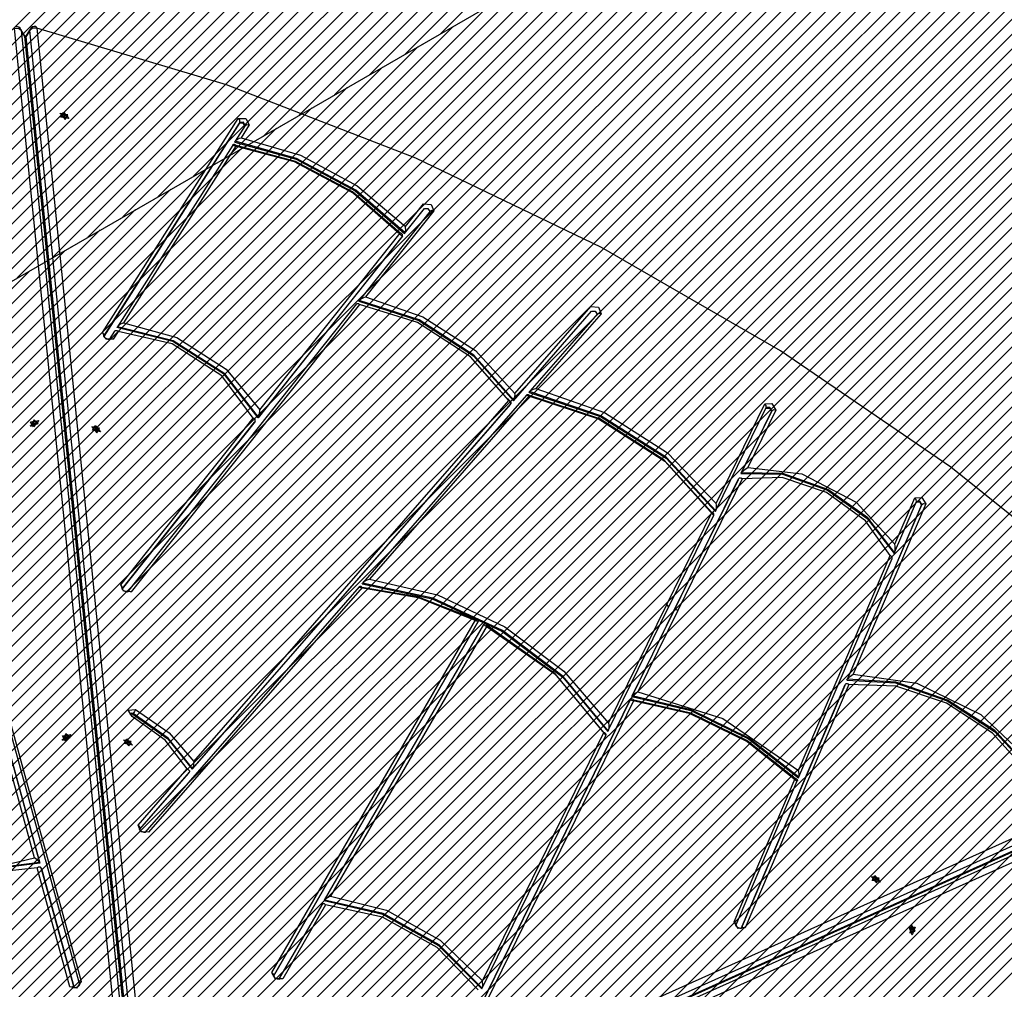
# Model space of a CAD drawing. Units: inches. Extents: x 85 to 215, y 7 to 203.
# Drawn here: x 129 to 138, y 62 to 71 of the extents above; entities that cross this region are included whole.
import ezdxf

# ---------------------------------------------------------------- set-up
doc = ezdxf.new("R2010")
doc.units = ezdxf.units.IN
doc.header["$MEASUREMENT"] = 0
doc.layers.add('Ebene 1', color=7, linetype='Continuous')

# ---------------------------------------------------------------- blocks, each defined once
blk = doc.blocks.new('block 2')
at = {"layer": 'Ebene 1', "color": 11, "lineweight": 25, "true_color": 0xee8260}
for points in [[(123.0325, 65.6549), (139.6087, 82.2306)], [(123.3671, 65.8478), (139.6852, 82.1659)], [(123.7017, 66.0411), (139.7612, 82.1001)], [(124.0364, 66.234), (139.8366, 82.0343)], [(124.3707, 66.4273), (139.9117, 81.9678)], [(124.7056, 66.6206), (139.9865, 81.9016)], [(125.0399, 66.8135), (140.0609, 81.8341)], [(125.3748, 67.0068), (140.1348, 81.7669)], [(125.7091, 67.2), (140.2083, 81.6991)], [(126.044, 67.3933), (140.2814, 81.6305)], [(126.3785, 67.5866), (140.3541, 81.5623)], [(126.7132, 67.7795), (140.4267, 81.493)], [(127.0477, 67.9728), (140.4987, 81.4235)], [(127.3824, 68.1657), (140.5701, 81.3539)], [(127.7169, 68.3593), (140.6412, 81.2836)], [(128.0516, 68.5526), (140.7122, 81.213)], [(128.3861, 68.7455), (140.7826, 81.142)], [(128.7208, 68.9388), (140.8526, 81.0703)], [(129.0553, 69.132), (140.9223, 80.9987)], [(129.39, 69.325), (140.9916, 80.9263)], [(129.7246, 69.5182), (141.0605, 80.854)], [(130.0592, 69.7112), (141.1289, 80.7813)], [(130.3938, 69.9048), (141.1969, 80.7076)], [(130.7286, 70.098), (141.2646, 80.6342)], [(131.063, 70.291), (141.3316, 80.5594)], [(131.3978, 70.4842), (141.3988, 80.485)], [(131.7322, 70.6772), (141.4649, 80.4103)], [(132.067, 70.8704), (141.5312, 80.3348)], [(132.4014, 71.0637), (141.5969, 80.259)], [(132.7363, 71.257), (141.6622, 80.1832)]]:
    blk.add_lwpolyline(points, dxfattribs=at)
at = {"layer": 'Ebene 1', "color": 144, "lineweight": 25, "true_color": 0x1f82c0}
for points in [[(109.559, 43.504), (144.5264, 78.471)], [(109.6169, 43.4206), (144.6675, 78.4707)], [(109.6755, 43.3376), (144.8086, 78.4703)], [(109.7347, 43.2552), (144.9496, 78.47)], [(109.7943, 43.1732), (145.0905, 78.4696)], [(109.8544, 43.0916), (145.2316, 78.4693)], [(109.9147, 43.011), (145.3727, 78.4689)], [(109.9757, 42.9304), (145.5138, 78.4686)], [(110.0374, 42.8508), (145.6545, 78.4679)], [(110.0992, 42.7712), (145.7958, 78.4676)], [(110.1616, 42.6923), (145.9368, 78.4672)], [(110.2248, 42.6138), (146.0779, 78.4669)], [(110.2878, 42.5356), (146.2186, 78.4665)], [(110.3521, 42.458), (146.3597, 78.4662)], [(110.4163, 42.3812), (146.501, 78.4658)], [(110.4811, 42.3047), (146.642, 78.4655)], [(110.5466, 42.2286), (146.7828, 78.4648)], [(110.6125, 42.1532), (146.9238, 78.4645)], [(110.6783, 42.0777), (147.0649, 78.4641)], [(110.7455, 42.0033), (147.2062, 78.4638)], [(110.8125, 41.9289), (147.3469, 78.4634)], [(110.8802, 41.8552), (147.488, 78.4631)], [(110.9483, 41.7818), (147.6291, 78.4627)], [(111.0172, 41.7091), (147.7701, 78.4624)], [(111.0862, 41.6371), (147.911, 78.4617)], [(111.1558, 41.5651), (148.0521, 78.4614)], [(111.2256, 41.4938), (148.1932, 78.461)], [(111.2962, 41.4228), (148.3343, 78.4607)], [(111.3674, 41.3522), (148.475, 78.4603)], [(111.4387, 41.2822), (148.6163, 78.46)], [(111.5105, 41.213), (148.7573, 78.4596)], [(111.583, 41.1437), (148.8984, 78.4589)], [(111.6561, 41.0752), (149.0391, 78.4583)], [(111.7294, 41.0073), (149.1802, 78.4583)], [(111.8032, 40.9394), (149.3215, 78.4576)], [(111.8774, 40.8723), (149.4625, 78.4572)], [(111.9523, 40.8058), (149.6033, 78.4569)], [(112.0274, 40.74), (149.7443, 78.4565)], [(112.1032, 40.6738), (149.8854, 78.4562)], [(112.1795, 40.6084), (150.0267, 78.4555)], [(112.256, 40.544), (150.1672, 78.4552)], [(112.3334, 40.4799), (150.3085, 78.4548)], [(112.4109, 40.4158), (150.4494, 78.4545)], [(112.4889, 40.3524), (150.5899, 78.4534)], [(112.5676, 40.29), (150.7291, 78.4514)], [(112.9023, 40.483), (150.8669, 78.4479)], [(113.2368, 40.6762), (151.0037, 78.4431)], [(113.5715, 40.8695), (151.1391, 78.4369)], [(113.9061, 41.0624), (151.2735, 78.43)], [(114.2407, 41.2561), (151.4064, 78.4217)], [(114.5753, 41.449), (151.5387, 78.4121)], [(114.91, 41.6422), (151.6696, 78.4021)], [(115.2443, 41.8355), (151.7995, 78.3904)], [(115.5792, 42.0284), (151.9284, 78.378)], [(115.9137, 42.2217), (152.0565, 78.3642)], [(116.2484, 42.415), (152.183, 78.3497)], [(116.5829, 42.6083), (152.309, 78.3342)], [(116.9178, 42.8015), (152.4345, 78.3177)], [(117.2521, 42.9944), (152.5581, 78.3005)], [(117.587, 43.1877), (152.6811, 78.2819)], [(117.9213, 43.381), (152.8034, 78.2629)], [(118.256, 43.5739), (152.9247, 78.2429)], [(118.5905, 43.7672), (153.0453, 78.2216)], [(118.9252, 43.9605), (153.1648, 78.2002)], [(119.2597, 44.1537), (153.2837, 78.1771)], [(119.5944, 44.347), (153.4015, 78.1541)], [(119.9289, 44.5399), (153.5186, 78.1296)], [(120.2638, 44.7332), (153.6351, 78.1048)], [(120.5982, 44.9261), (153.7505, 78.0786)], [(120.933, 45.1194), (153.8652, 78.0521)], [(109.5017, 43.5877), (143.2285, 77.3148)], [(109.4443, 43.6721), (142.8941, 77.1216)], [(109.3876, 43.7568), (142.5593, 76.9283)], [(109.3318, 43.8423), (142.2249, 76.735)], [(109.276, 43.9277), (141.89, 76.5421)], [(109.2211, 44.0142), (141.5557, 76.3488)], [(109.1665, 44.101), (141.2208, 76.1556)], [(109.1125, 44.1885), (140.8865, 75.9626)], [(109.0588, 44.2764), (140.5516, 75.7694)], [(109.0059, 44.3649), (140.2171, 75.5761)], [(108.9534, 44.4538), (139.8824, 75.3828)], [(108.9015, 44.543), (139.5481, 75.1896)], [(108.85, 44.6329), (139.2132, 74.9966)], [(108.7989, 44.7239), (138.8789, 74.8034)], [(108.7487, 44.8148), (138.544, 74.6104)], [(108.6986, 44.9061), (138.2097, 74.4172)], [(108.6494, 44.9981), (137.8748, 74.2239)], [(108.6006, 45.0908), (137.5404, 74.0306)], [(108.5522, 45.1841), (137.2056, 73.8374)], [(108.5047, 45.2779), (136.8711, 73.6441)], [(108.4575, 45.3723), (136.5364, 73.4512)], [(108.4108, 45.467), (136.2019, 73.2579)], [(108.365, 45.5621), (135.8672, 73.065)], [(108.3193, 45.6582), (135.5326, 72.8717)], [(108.2744, 45.7547), (135.1979, 72.6781)], [(108.2303, 45.8518), (134.8634, 72.4852)], [(108.1863, 45.9493), (134.5287, 72.2919)], [(108.1429, 46.0478), (134.1942, 72.099)], [(108.1002, 46.1464), (133.8595, 71.9057)], [(108.0583, 46.2459), (133.525, 71.7121)], [(108.0172, 46.3458), (133.1901, 71.5191)], [(107.9762, 46.4464), (132.8558, 71.3259)], [(107.9359, 46.5474), (132.5209, 71.1326)], [(107.8964, 46.6497), (132.1866, 70.9397)], [(107.8573, 46.7517), (131.8517, 70.7464)], [(107.8193, 46.8547), (131.5174, 70.5535)], [(107.7814, 46.9584), (131.1825, 70.3599)], [(107.744, 47.0628), (130.8482, 70.1666)], [(107.7076, 47.1682), (130.5133, 69.9737)], [(107.6722, 47.2736), (130.179, 69.7804)], [(107.6368, 47.3797), (129.8443, 69.5875)], [(107.6022, 47.4865), (129.5098, 69.3942)], [(107.5685, 47.5943), (129.1749, 69.2009)], [(107.5356, 47.7025), (128.8405, 69.0077)]]:
    blk.add_lwpolyline(points, dxfattribs=at)
at = {"layer": 'Ebene 1', "color": 179, "lineweight": 25, "true_color": 0x1a171b}
for points in [[(107.6437, 56.7697), (143.5549, 77.5033)], [(107.6665, 56.7831), (143.5549, 77.5033)], [(128.6952, 71.3062), (128.7332, 71.308), (128.7601, 71.2897)], [(129.7302, 61.0891), (128.6952, 71.3062)], [(128.7572, 71.2983), (128.7594, 71.2942), (128.7601, 71.2897)], [(128.7914, 71.2391), (128.7572, 71.2983)], [(128.7942, 71.2304), (128.7601, 71.2897)], [(128.7601, 71.2897), (129.7902, 61.1239)], [(128.8405, 71.2887), (128.8045, 71.2267)], [(128.843, 71.3011), (128.807, 71.2387)], [(128.9062, 71.3104), (128.8678, 71.309), (128.8405, 71.2887)], [(128.843, 71.3011), (128.8405, 71.2949), (128.8405, 71.2887)], [(129.868, 61.1463), (128.8405, 71.2887)], [(128.9062, 71.3104), (128.9032, 71.32), (128.8984, 71.3245)], [(140.4462, 64.6479), (139.0795, 65.9381), (137.5776, 67.1439), (135.9641, 68.2463), (134.2633, 69.2282), (132.5016, 70.0743), (130.7068, 70.7723), (128.9062, 71.3104)], [(128.9062, 71.3104), (129.94, 61.1046)], [(128.7942, 71.2304), (128.7935, 71.2349), (128.7914, 71.2391)], [(128.7942, 71.2304), (128.7968, 71.2249), (128.7982, 71.2194)], [(129.8171, 61.1391), (128.7942, 71.2304)], [(129.8191, 61.1405), (128.7982, 71.2194)], [(128.8045, 71.2267), (128.8009, 71.2177), (128.8006, 71.2087)], [(128.8006, 71.2087), (129.8205, 61.1411)], [(128.8045, 71.2267), (128.8049, 71.2332), (128.807, 71.2387)], [(128.8045, 71.2267), (129.8262, 61.1446)], [(128.8479, 70.7306), (128.8476, 70.7306)], [(128.849, 70.7302), (128.8479, 70.7306)], [(129.8195, 61.1408), (128.8479, 70.7306)], [(129.1287, 70.4994), (129.127, 70.4966)], [(129.1287, 70.4994), (129.1763, 70.4439), (129.2002, 70.4856), (129.1287, 70.4994), (129.1287, 70.4994)], [(129.2116, 70.4515), (129.1337, 70.4663), (129.1601, 70.5115), (129.2116, 70.4515), (129.2116, 70.4515)], [(129.1492, 70.4915), (129.1466, 70.4887), (129.1456, 70.4853)], [(129.1456, 70.4853), (129.1478, 70.4842)], [(129.1465, 70.4849), (129.1492, 70.4915)], [(129.1478, 70.4842), (129.1513, 70.4908)], [(129.1478, 70.4842), (129.1559, 70.476), (129.1566, 70.4677)], [(129.1513, 70.4908), (129.1492, 70.4915)], [(129.1701, 70.4908), (129.1627, 70.4873), (129.1513, 70.4908)], [(129.1566, 70.4677), (129.1559, 70.4667)], [(129.1559, 70.4667), (129.1608, 70.4629), (129.1664, 70.4605)], [(129.1561, 70.4667), (129.157, 70.4684)], [(129.1561, 70.4667), (129.1566, 70.4677)], [(129.1621, 70.4722), (129.1601, 70.4701), (129.157, 70.4687)], [(129.1621, 70.4722), (129.1664, 70.4822), (129.1708, 70.4922)], [(129.1621, 70.4722), (129.1701, 70.4908)], [(129.1682, 70.4691), (129.1654, 70.4708), (129.1621, 70.4722)], [(129.1675, 70.4622), (129.1661, 70.4605)], [(129.1661, 70.4605), (129.1671, 70.4615)], [(129.1664, 70.4605), (129.1671, 70.4615)], [(129.1675, 70.4629), (129.1671, 70.466), (129.1682, 70.4691)], [(129.1671, 70.4615), (129.1745, 70.4653), (129.1859, 70.4622)], [(129.1682, 70.4691), (129.1745, 70.4774), (129.1809, 70.486)], [(129.1682, 70.4691), (129.1802, 70.4849)], [(129.1708, 70.4922), (129.1701, 70.4908)], [(129.1809, 70.486), (129.1759, 70.4894), (129.1708, 70.4922)], [(129.1802, 70.4849), (129.1809, 70.486)], [(129.1894, 70.4684), (129.1809, 70.4767), (129.1802, 70.4849)], [(129.1859, 70.4622), (129.1894, 70.4684)], [(129.1859, 70.4622), (129.1876, 70.4608)], [(129.1869, 70.4615), (129.1913, 70.4674)], [(129.1876, 70.4608), (129.19, 70.4639), (129.1913, 70.4674)], [(129.1913, 70.4674), (129.1894, 70.4684)], [(129.2068, 70.4508), (129.2083, 70.4532)], [(129.529, 68.4206), (130.8189, 70.4522)], [(130.8327, 70.4157), (130.8337, 70.4353), (130.8189, 70.4522)], [(130.8189, 70.4522), (130.8899, 70.4519), (130.9219, 70.3905)], [(130.8327, 70.4157), (129.5428, 68.3841)], [(129.5442, 68.3855), (130.8289, 70.4091)], [(130.8845, 70.3857), (130.7896, 70.2362)], [(130.8289, 70.4091), (130.8327, 70.4157)], [(130.8289, 70.4091), (130.8623, 70.4102), (130.8812, 70.3809)], [(130.8845, 70.3854), (130.8678, 70.416), (130.8327, 70.4157)], [(130.9219, 70.3905), (130.8451, 70.2693)], [(130.8845, 70.3857), (130.9007, 70.3954), (130.9219, 70.3905)], [(127.112, 70.2631), (129.3115, 62.2332)], [(127.1295, 70.2906), (129.3291, 62.2608)], [(130.7893, 70.2355), (130.7944, 70.2424), (130.8018, 70.2483), (130.8098, 70.2534), (130.8172, 70.2579), (130.8316, 70.2648), (130.8451, 70.2693)], [(130.8451, 70.2693), (131.408, 70.1046), (131.948, 69.8128), (132.4043, 69.4263)], [(130.7657, 70.1986), (129.672, 68.4754)], [(130.798, 70.1952), (129.7299, 68.513)], [(130.798, 70.1952), (130.7944, 70.199), (130.7906, 70.2017), (130.7868, 70.2038), (130.7829, 70.2052), (130.7794, 70.2055), (130.7758, 70.2055), (130.7727, 70.2045), (130.7698, 70.2031), (130.7674, 70.2007), (130.7653, 70.198)], [(130.7653, 70.198), (131.3484, 70.0436), (131.9105, 69.7435), (132.3761, 69.3367)], [(130.7855, 70.2286), (130.7893, 70.2355)], [(130.7855, 70.2286), (131.3682, 70.0674), (131.9287, 69.7653), (132.3969, 69.3611)], [(132.4007, 69.368), (131.9325, 69.7725), (131.3723, 70.0739), (130.7893, 70.2355)], [(132.3552, 69.3642), (131.9031, 69.7549), (131.3606, 70.0443), (130.798, 70.1952)], [(132.3969, 69.3611), (132.5842, 69.5971)], [(132.4043, 69.4263), (132.575, 69.6412)], [(132.575, 69.6412), (132.6481, 69.6367), (132.6751, 69.5754)], [(132.5842, 69.5971), (132.6165, 69.5975), (132.6367, 69.5696)], [(132.64, 69.5737), (131.9685, 68.7283)], [(132.6751, 69.5754), (132.0257, 68.7582)], [(132.64, 69.5737), (132.6558, 69.5813), (132.6751, 69.5754)], [(132.4007, 69.368), (132.4036, 69.3746), (132.4057, 69.3828), (132.4067, 69.3911), (132.4071, 69.399), (132.4064, 69.4135), (132.4043, 69.4263)], [(132.3718, 69.3298), (131.0058, 67.6107)], [(132.3761, 69.3367), (131.0097, 67.6176)], [(131.0221, 67.6868), (132.3552, 69.3642)], [(132.3761, 69.3367), (132.3774, 69.3398), (132.3781, 69.3429), (132.3778, 69.3463), (132.3771, 69.3494), (132.3757, 69.3522), (132.3737, 69.3549), (132.3704, 69.3577), (132.3664, 69.3605), (132.3613, 69.3629), (132.3552, 69.3642)], [(132.3718, 69.3298), (132.3761, 69.3367)], [(132.3969, 69.3611), (132.4007, 69.368)], [(131.9668, 68.7259), (131.9725, 68.7328), (131.9802, 68.7386), (131.988, 68.7438), (131.9961, 68.7476), (132.0112, 68.7538), (132.0257, 68.7582)], [(132.0257, 68.7582), (132.5707, 68.5715), (133.0689, 68.2498), (133.4435, 67.8429)], [(131.9392, 68.6921), (129.768, 65.9595)], [(131.9692, 68.6873), (129.8036, 65.9612)], [(131.9398, 68.6921), (131.9425, 68.6949), (131.9453, 68.6966), (131.9485, 68.6973), (131.9516, 68.6976), (131.9553, 68.6969), (131.959, 68.6955), (131.9627, 68.6935), (131.9661, 68.6907), (131.9692, 68.6873)], [(131.9627, 68.719), (131.9668, 68.7259)], [(131.9627, 68.719), (132.5306, 68.535), (133.0498, 68.2008), (133.4301, 67.7733)], [(133.4341, 67.7802), (133.0537, 68.2074), (132.5344, 68.5422), (131.9668, 68.7259)], [(133.3857, 67.7767), (133.022, 68.1919), (132.5189, 68.515), (131.9692, 68.6873)], [(133.4435, 67.8429), (134.1622, 68.6666)], [(134.1622, 68.6666), (134.2359, 68.6611), (134.2609, 68.5998)], [(133.4301, 67.7733), (134.171, 68.6225)], [(134.2264, 68.5991), (133.585, 67.8636)], [(134.2609, 68.5998), (133.6428, 67.8908)], [(134.171, 68.6225), (134.203, 68.6222), (134.2232, 68.595)], [(134.2264, 68.5991), (134.2421, 68.6056), (134.2609, 68.5998)], [(129.6674, 68.4682), (129.6713, 68.4747)], [(129.7299, 68.513), (129.7158, 68.5071), (129.701, 68.4992), (129.6932, 68.4947), (129.6855, 68.4888), (129.6774, 68.4823), (129.6713, 68.4747)], [(131.0097, 67.6176), (130.6906, 68.0289), (130.2019, 68.3417), (129.6713, 68.4747)], [(129.7299, 68.513), (130.2368, 68.3724), (130.7021, 68.0747), (131.0221, 67.6868)], [(129.5439, 68.3862), (129.5432, 68.4048), (129.529, 68.4206)], [(129.6321, 68.3586), (129.5609, 68.3586), (129.529, 68.4206)], [(129.5969, 68.3562), (129.5959, 68.3559), (129.594, 68.3555), (129.5916, 68.3552), (129.588, 68.3555), (129.5842, 68.3559), (129.5799, 68.3569), (129.575, 68.3586), (129.57, 68.3607), (129.5649, 68.3638), (129.5597, 68.3672), (129.5552, 68.3707), (129.5509, 68.3745), (129.5485, 68.3779), (129.5464, 68.3807), (129.5449, 68.3831), (129.5439, 68.3848), (129.5435, 68.3862), (129.5435, 68.3869)], [(129.6451, 68.4334), (129.5947, 68.3541)], [(129.6782, 68.4317), (129.6321, 68.3586)], [(129.6448, 68.4327), (129.647, 68.4361), (129.6495, 68.4382), (129.6526, 68.4399), (129.6558, 68.441), (129.6596, 68.4413), (129.6632, 68.4406), (129.6674, 68.4392), (129.6713, 68.4372), (129.6748, 68.4348), (129.6782, 68.4317)], [(131.0058, 67.6107), (130.6866, 68.0224), (130.1979, 68.3352), (129.6674, 68.4682)], [(130.96, 67.6083), (130.663, 68.0089), (130.1902, 68.3125), (129.6782, 68.4317)], [(129.5947, 68.3541), (129.6105, 68.3638), (129.6321, 68.3586)], [(133.5543, 67.8281), (132.0002, 66.0466)], [(133.5829, 67.8226), (132.0627, 66.0797)], [(133.4341, 67.7802), (133.4375, 67.7881), (133.4399, 67.7971), (133.4418, 67.806), (133.4428, 67.8143), (133.4439, 67.8295), (133.4435, 67.8429)], [(133.5522, 67.8253), (134.2369, 67.6017), (134.8638, 67.1997), (135.3282, 66.6864)], [(133.5543, 67.8281), (133.5567, 67.8305), (133.5596, 67.8322), (133.5624, 67.8332), (133.566, 67.8332), (133.5691, 67.8326), (133.5727, 67.8312), (133.5765, 67.8288), (133.5796, 67.826), (133.5829, 67.8226)], [(133.5788, 67.8532), (133.5825, 67.8605)], [(133.5788, 67.8532), (134.2555, 67.6241), (134.8765, 67.2276), (135.3454, 66.7229)], [(133.5825, 67.8605), (133.5884, 67.867), (133.5963, 67.8725), (133.6044, 67.8773), (133.6125, 67.8811), (133.628, 67.887), (133.6428, 67.8908)], [(135.3494, 66.7301), (134.8803, 67.2345), (134.2595, 67.6314), (133.5825, 67.8605)], [(135.3101, 66.7143), (134.8567, 67.2117), (134.2478, 67.6024), (133.5829, 67.8226)], [(133.6428, 67.8908), (134.2934, 67.6617), (134.8903, 67.2806), (135.3521, 66.7997)], [(130.3803, 64.2769), (133.4008, 67.7395)], [(133.4048, 67.7464), (130.3843, 64.2838)], [(130.3955, 64.3485), (133.3857, 67.7767)], [(133.3772, 67.7905), (133.3913, 67.7685), (133.4048, 67.7464)], [(133.4048, 67.7464), (133.4062, 67.7499), (133.4068, 67.7533), (133.4068, 67.7564), (133.4062, 67.7602), (133.4044, 67.7633), (133.4024, 67.7664), (133.3991, 67.7695), (133.3951, 67.7723), (133.3907, 67.775), (133.3857, 67.7767)], [(133.4008, 67.7395), (133.4048, 67.7464)], [(133.4301, 67.7733), (133.4341, 67.7802)], [(135.3521, 66.7997), (135.8134, 67.743)], [(135.8134, 67.743), (135.8818, 67.7468), (135.9187, 67.6854)], [(135.8282, 67.7089), (135.8282, 67.7275), (135.8134, 67.743)], [(131.0097, 67.6176), (131.0135, 67.6269), (131.0168, 67.6369), (131.0185, 67.6465), (131.0199, 67.6555), (131.0216, 67.672), (131.0221, 67.6868)], [(135.3501, 66.7315), (135.8282, 67.7089)], [(135.8763, 67.6724), (135.5878, 67.0819)], [(135.5916, 67.0888), (135.8804, 67.6789)], [(135.9187, 67.6854), (135.6524, 67.1408)], [(135.8258, 67.7037), (135.8608, 67.7013), (135.8763, 67.6724)], [(135.8804, 67.6789), (135.8625, 67.7092), (135.8281, 67.7082)], [(135.8763, 67.6724), (135.8804, 67.6789)], [(135.8804, 67.6789), (135.8964, 67.6896), (135.9187, 67.6854)], [(128.8436, 67.539), (128.845, 67.5363)], [(128.9268, 67.5869), (128.8759, 67.5252), (128.8479, 67.5738), (128.9268, 67.5869), (128.9268, 67.5869)], [(128.8483, 67.5335), (128.9217, 67.5587), (128.8807, 67.5931), (128.8483, 67.5335), (128.8483, 67.5335)], [(128.8635, 67.5511), (128.8617, 67.5494)], [(128.8635, 67.5473), (128.8617, 67.5494)], [(128.8617, 67.5494), (128.8641, 67.5463), (128.8679, 67.5442)], [(128.8678, 67.568), (128.8698, 67.5597), (128.8635, 67.5511)], [(128.8672, 67.5445), (128.8635, 67.5511)], [(128.8753, 67.5759), (128.8705, 67.5728), (128.8662, 67.5687)], [(128.8662, 67.5687), (128.8678, 67.568)], [(128.8679, 67.5442), (128.8698, 67.5456)], [(128.8803, 67.5518), (128.8686, 67.5666)], [(128.8698, 67.5456), (128.8807, 67.5504), (128.8902, 67.5487)], [(128.8841, 67.5569), (128.8796, 67.5666), (128.8753, 67.5759)], [(128.8767, 67.5752), (128.8753, 67.5759)], [(128.8972, 67.578), (128.886, 67.5731), (128.8767, 67.5752)], [(128.8841, 67.5569), (128.8767, 67.5752)], [(128.8841, 67.5569), (128.8814, 67.5552), (128.879, 67.5532)], [(128.8803, 67.5518), (128.8807, 67.5511), (128.8807, 67.5504)], [(128.8988, 67.5556), (128.8907, 67.5545), (128.8841, 67.5569)], [(128.8902, 67.5487), (128.8914, 67.5476)], [(128.8914, 67.5476), (128.8962, 67.5511), (128.9005, 67.5552)], [(128.8991, 67.5793), (128.8972, 67.578)], [(128.9015, 67.5711), (128.8972, 67.578)], [(128.8995, 67.5563), (128.8972, 67.5638), (128.9032, 67.5728)], [(128.8972, 67.5587), (128.8995, 67.5538)], [(128.9026, 67.5721), (128.8991, 67.5793)], [(128.9051, 67.5742), (128.9026, 67.5773), (128.8991, 67.5793)], [(128.9001, 67.5545), (128.8995, 67.5563)], [(128.9005, 67.5552), (128.8995, 67.5563)], [(128.9032, 67.5728), (128.9051, 67.5742)], [(128.9248, 67.5824), (128.9234, 67.5848)], [(129.5129, 67.4777), (129.4348, 67.4929), (129.4613, 67.5383), (129.5129, 67.4777), (129.5129, 67.4777)], [(129.7034, 66.027), (130.96, 67.6083)], [(130.9775, 67.5769), (129.7165, 65.9898)], [(129.7185, 65.9901), (130.9737, 67.57)], [(130.9775, 67.5769), (130.9789, 67.5804), (130.9798, 67.5842), (130.9798, 67.5876), (130.9789, 67.5914), (130.9774, 67.5952), (130.9751, 67.5983), (130.9715, 67.6014), (130.9681, 67.6045), (130.9643, 67.6066), (130.96, 67.6083)], [(130.9737, 67.57), (130.9775, 67.5769)], [(131.0058, 67.6107), (131.0097, 67.6176)], [(129.43, 67.5263), (129.4281, 67.5235)], [(129.43, 67.5263), (129.4775, 67.4705), (129.5017, 67.5125), (129.43, 67.5263), (129.43, 67.5263)], [(129.4505, 67.5184), (129.4479, 67.5156), (129.4469, 67.5122)], [(129.4469, 67.5122), (129.4489, 67.5111)], [(129.4476, 67.5118), (129.4505, 67.5184)], [(129.4489, 67.5111), (129.4526, 67.517)], [(129.4489, 67.5111), (129.4572, 67.5029), (129.4579, 67.4946)], [(129.4526, 67.517), (129.4505, 67.5184)], [(129.4713, 67.5177), (129.4639, 67.5139), (129.4526, 67.517)], [(129.4579, 67.4946), (129.4572, 67.4936)], [(129.4572, 67.4936), (129.462, 67.4898), (129.4677, 67.4874)], [(129.4576, 67.4932), (129.4582, 67.4953)], [(129.4576, 67.4932), (129.4579, 67.4946)], [(129.4634, 67.4991), (129.4613, 67.497), (129.4582, 67.4956)], [(129.4634, 67.4991), (129.4677, 67.5091), (129.472, 67.5187)], [(129.4634, 67.4991), (129.4713, 67.5177)], [(129.4694, 67.496), (129.4667, 67.4977), (129.4634, 67.4991)], [(129.4688, 67.4891), (129.4674, 67.4874)], [(129.4674, 67.4874), (129.4684, 67.4884)], [(129.4677, 67.4874), (129.4684, 67.4884)], [(129.4688, 67.4891), (129.4684, 67.4929), (129.4694, 67.4956)], [(129.4684, 67.4884), (129.4758, 67.4922), (129.487, 67.4887)], [(129.4694, 67.496), (129.4758, 67.5042), (129.4822, 67.5128)], [(129.4694, 67.4956), (129.4815, 67.5118)], [(129.472, 67.5187), (129.4713, 67.5177)], [(129.4822, 67.5128), (129.4774, 67.5163), (129.472, 67.5187)], [(129.4815, 67.5118), (129.4822, 67.5128)], [(129.4906, 67.4953), (129.4822, 67.5032), (129.4815, 67.5118)], [(129.487, 67.4887), (129.4906, 67.4953)], [(129.487, 67.4887), (129.4889, 67.4877)], [(129.4882, 67.488), (129.4924, 67.4942)], [(129.4889, 67.4877), (129.4913, 67.4905), (129.4924, 67.4942)], [(129.4924, 67.4942), (129.4906, 67.4953)], [(129.508, 67.477), (129.5098, 67.4801)], [(135.5878, 67.0819), (135.5916, 67.0888)], [(135.5878, 67.0819), (135.9807, 67.0753), (136.4082, 66.9234), (136.7861, 66.6561), (137.04, 66.3253)], [(135.5916, 67.0888), (135.5948, 67.0932), (135.599, 67.0984), (135.6033, 67.1025), (135.6071, 67.1063), (135.6152, 67.1139), (135.6229, 67.1201), (135.6377, 67.1315), (135.6524, 67.1408)], [(137.044, 66.3319), (136.7899, 66.6626), (136.4122, 66.9299), (135.985, 67.0819), (135.5916, 67.0888)], [(135.6524, 67.1408), (136.1658, 67.0791), (136.6811, 66.81), (137.0487, 66.4118)], [(135.5595, 67.0243), (134.9459, 65.7707)], [(134.9502, 65.7779), (135.5635, 67.0312)], [(135.5993, 67.0326), (134.9883, 65.7838)], [(135.5595, 67.0243), (135.5635, 67.0312)], [(135.5993, 67.0326), (135.5962, 67.035), (135.5929, 67.0371), (135.5885, 67.0391), (135.5838, 67.0402), (135.5797, 67.0405), (135.5757, 67.0398), (135.5719, 67.0385), (135.5686, 67.0371), (135.5659, 67.0343), (135.5635, 67.0312)], [(137.0032, 66.305), (136.7701, 66.6343), (136.4001, 66.9017), (135.9774, 67.0457), (135.5993, 67.0326)], [(135.3494, 66.7301), (135.3528, 66.7387), (135.3545, 66.7491), (135.3552, 66.7584), (135.3552, 66.7677), (135.3542, 66.7846), (135.3521, 66.7997)], [(136.597, 65.1299), (137.3036, 66.789)], [(137.3422, 66.7959), (136.6528, 65.1774)], [(137.0454, 66.3346), (137.2514, 66.8187)], [(137.0487, 66.4118), (137.2359, 66.851)], [(137.2359, 66.851), (137.3032, 66.8569), (137.3422, 66.7959)], [(137.2514, 66.8187), (137.2507, 66.8366), (137.2359, 66.851)], [(137.2493, 66.8135), (137.284, 66.8107), (137.2998, 66.7821)], [(137.3036, 66.789), (137.2853, 66.819), (137.2511, 66.818)], [(137.2514, 66.8187), (137.2511, 66.818), (137.2511, 66.818)], [(137.2998, 66.7821), (137.3036, 66.789)], [(137.3036, 66.789), (137.32, 66.7994), (137.3422, 66.7959)], [(134.8829, 65.8413), (135.3101, 66.7143)], [(135.3282, 66.6864), (135.3296, 66.6898), (135.3302, 66.6933), (135.3302, 66.6964), (135.3296, 66.6995), (135.3277, 66.7032), (135.3256, 66.706), (135.3223, 66.7088), (135.3185, 66.7108), (135.3147, 66.7129), (135.3101, 66.7143)], [(135.3454, 66.7229), (135.3494, 66.7301)], [(137.2998, 66.7821), (136.593, 65.1226)], [(134.9093, 65.8306), (135.3289, 66.6877)], [(137.04, 66.3253), (137.044, 66.3319)], [(137.044, 66.3319), (137.0461, 66.3374), (137.048, 66.3429), (137.0488, 66.3491), (137.0495, 66.3546), (137.0507, 66.3653), (137.0511, 66.3753), (137.0507, 66.3946), (137.0487, 66.4118)], [(136.1338, 64.2638), (137.0032, 66.305)], [(136.1381, 64.2045), (137.0211, 66.2774)], [(137.0211, 66.2778), (137.0221, 66.2826), (137.0221, 66.286), (137.0214, 66.2898), (137.0197, 66.2933), (137.0171, 66.2964), (137.014, 66.2991), (137.0101, 66.3019), (137.007, 66.3033), (137.0034, 66.305)], [(128.8853, 63.4356), (128.1486, 66.1231)], [(128.1861, 66.1203), (128.9341, 63.3908)], [(128.1899, 66.1141), (128.9375, 63.3846)], [(131.9937, 66.0363), (131.9978, 66.0432)], [(132.0627, 66.0797), (132.0472, 66.0745), (132.0307, 66.0673), (132.0223, 66.0628), (132.0133, 66.0573), (132.0092, 66.0545), (132.0045, 66.0511), (132.0007, 66.047), (131.9978, 66.0432)], [(134.3275, 64.642), (133.9022, 65.1567), (133.3243, 65.5936), (132.6632, 65.9016), (131.9978, 66.0432)], [(132.0627, 66.0797), (132.7087, 65.9305), (133.3469, 65.6294), (133.9081, 65.2088), (134.3319, 64.7144)], [(129.7165, 65.9898), (129.7175, 66.0091), (129.7034, 66.027)], [(129.8036, 65.9612), (129.7306, 65.9657), (129.7034, 66.027)], [(129.7697, 65.9605), (129.7693, 65.9605), (129.768, 65.9601), (129.7662, 65.9598), (129.763, 65.9598), (129.7595, 65.9601), (129.7552, 65.9608), (129.7509, 65.9622), (129.7457, 65.9643), (129.7407, 65.9667), (129.7354, 65.9698), (129.7306, 65.9729), (129.7263, 65.9767), (129.7228, 65.9805), (129.7202, 65.9836), (129.7185, 65.9863), (129.7171, 65.9887), (129.7168, 65.9905), (129.7165, 65.9911)], [(129.768, 65.9595), (129.7838, 65.967), (129.8036, 65.9612)], [(131.9651, 66.0063), (129.9332, 63.6767)], [(131.995, 66.0018), (129.9676, 63.6778)], [(131.9628, 66.0032), (132.5246, 65.9054), (133.0958, 65.679)], [(131.995, 66.0018), (131.9919, 66.0046), (131.9887, 66.0077), (131.9847, 66.0098), (131.9809, 66.0111), (131.9775, 66.0115), (131.9739, 66.0115), (131.9708, 66.0104), (131.9678, 66.0091), (131.9651, 66.0063)], [(131.9937, 66.0363), (132.6593, 65.8947), (133.3204, 65.587), (133.8983, 65.1495), (134.3238, 64.6352)], [(133.0716, 65.6973), (132.5283, 65.9085), (131.995, 66.0018)], [(134.3282, 64.6434), (134.8981, 65.8075)], [(134.3319, 64.7144), (134.8829, 65.8413)], [(134.9459, 65.7707), (134.553, 64.9676)], [(134.5568, 64.9742), (134.9502, 65.7779)], [(134.9883, 65.7838), (134.6099, 65.0107)], [(134.8974, 65.8065), (134.8998, 65.8151), (134.8981, 65.8251), (134.892, 65.8344), (134.8829, 65.8413)], [(134.8977, 65.8068), (134.9093, 65.8306)], [(134.9502, 65.7779), (134.948, 65.7745), (134.9459, 65.7707)], [(134.9883, 65.7838), (134.9775, 65.7879), (134.9661, 65.7879), (134.9566, 65.7844), (134.9502, 65.7779)], [(131.1377, 62.3476), (133.0716, 65.6973)], [(133.0958, 65.679), (131.1519, 62.3121)], [(131.1531, 62.3139), (133.0918, 65.6721)], [(133.0716, 65.6973), (133.083, 65.6969), (133.0918, 65.6942), (133.0971, 65.6883), (133.0958, 65.679)], [(133.0918, 65.6721), (133.0958, 65.679)], [(131.6373, 63.0328), (133.149, 65.6511)], [(133.1783, 65.6422), (131.6941, 63.0714)], [(133.1783, 65.6422), (133.1719, 65.6508), (133.1641, 65.6566), (133.156, 65.6573), (133.149, 65.6511)], [(133.149, 65.6511), (133.8237, 65.1778), (134.3053, 64.5959)], [(134.2874, 64.6241), (133.8242, 65.1833), (133.1783, 65.6422)], [(136.593, 65.1226), (136.597, 65.1299)], [(136.593, 65.1226), (137.0531, 65.0961), (137.5439, 64.9256), (137.9926, 64.6362), (138.333, 64.271)], [(136.597, 65.1299), (136.5998, 65.134), (136.6034, 65.1381), (136.6073, 65.1423), (136.6111, 65.1461), (136.6185, 65.1526), (136.6259, 65.1588), (136.6397, 65.1688), (136.6528, 65.1774)], [(138.3373, 64.2779), (137.9964, 64.6434), (137.5478, 64.9325), (137.0569, 65.103), (136.597, 65.1299)], [(136.6528, 65.1774), (137.2564, 65.0944), (137.8646, 64.7957), (138.3383, 64.3492)], [(136.5715, 65.0727), (135.5891, 62.7655)], [(135.5898, 62.7652), (136.5755, 65.0796)], [(136.6115, 65.0803), (135.6282, 62.7717)], [(136.5715, 65.0727), (136.5755, 65.0796)], [(136.6115, 65.0803), (136.608, 65.0827), (136.6044, 65.0851), (136.5998, 65.0868), (136.5956, 65.0882), (136.5913, 65.0885), (136.5875, 65.0882), (136.5839, 65.0872), (136.5805, 65.0851), (136.5781, 65.0827), (136.5755, 65.0796)], [(138.2999, 64.2596), (137.9744, 64.6197), (137.5361, 64.9035), (137.0559, 65.0658), (136.6115, 65.0803)], [(134.5336, 64.928), (133.0487, 61.8929)], [(133.0527, 61.8998), (134.5379, 64.9349)], [(134.5716, 64.9325), (133.1088, 61.9421)], [(134.5336, 64.928), (134.5379, 64.9349)], [(134.5716, 64.9325), (134.5678, 64.9363), (134.5641, 64.939), (134.5597, 64.9411), (134.556, 64.9421), (134.552, 64.9428), (134.5484, 64.9425), (134.5453, 64.9414), (134.5423, 64.94), (134.5396, 64.9376), (134.5379, 64.9349)], [(134.5379, 64.9349), (135.0967, 64.8071), (135.6472, 64.5394), (136.1207, 64.1642)], [(134.553, 64.9676), (134.5568, 64.9742)], [(134.553, 64.9676), (135.1108, 64.8336), (135.6582, 64.5656), (136.1331, 64.1952)], [(134.5568, 64.9742), (134.5622, 64.981), (134.5692, 64.9872), (134.5763, 64.9928), (134.5833, 64.9976), (134.5971, 65.0048), (134.6099, 65.0107)], [(136.1369, 64.2018), (135.6625, 64.5728), (135.1148, 64.8405), (134.5568, 64.9742)], [(136.1018, 64.1887), (135.6427, 64.5487), (135.1115, 64.8071), (134.5716, 64.9325)], [(134.6099, 65.0107), (135.4148, 64.7585), (136.1338, 64.2638)], [(129.8121, 64.7761), (129.7743, 64.837), (129.842, 64.8422)], [(129.842, 64.8422), (129.8332, 64.8243), (129.8226, 64.805)], [(129.842, 64.8422), (130.1617, 64.6207), (130.3955, 64.3485)], [(129.8226, 64.805), (129.8024, 64.8102), (129.7891, 64.8033)], [(129.8141, 64.7816), (129.809, 64.7847), (129.8043, 64.7878), (129.8002, 64.7916), (129.7966, 64.7954), (129.7941, 64.7985), (129.7922, 64.8012), (129.7909, 64.804), (129.7902, 64.8057), (129.7902, 64.8064)], [(129.7919, 64.8019), (129.8043, 64.8026), (129.8188, 64.7981)], [(129.8121, 64.7761), (129.8138, 64.7802), (129.8141, 64.7816)], [(130.3349, 64.2789), (130.1238, 64.5525), (129.8121, 64.7761)], [(129.8188, 64.7981), (129.8226, 64.805)], [(129.8188, 64.7981), (130.1497, 64.5642), (130.3803, 64.2769)], [(130.3843, 64.2838), (130.1535, 64.5711), (129.8226, 64.805)], [(131.0905, 60.4404), (140.4462, 64.6479)], [(134.3238, 64.6352), (134.3275, 64.642)], [(134.3319, 64.7144), (134.3336, 64.6989), (134.3343, 64.6813), (134.3339, 64.6724), (134.3332, 64.662), (134.3322, 64.6572), (134.3312, 64.6517), (134.3296, 64.6465), (134.3275, 64.642)], [(129.1456, 64.558), (129.1472, 64.5556)], [(129.229, 64.6062), (129.1782, 64.5442), (129.1499, 64.5928), (129.229, 64.6062), (129.229, 64.6062)], [(129.1503, 64.5525), (129.2236, 64.578), (129.1826, 64.6128), (129.1503, 64.5525), (129.1503, 64.5525)], [(129.1654, 64.5704), (129.1635, 64.5687)], [(129.1654, 64.5663), (129.1635, 64.5687)], [(129.1635, 64.5687), (129.1664, 64.5656), (129.1701, 64.5635)], [(129.1695, 64.5869), (129.1718, 64.579), (129.1654, 64.5704)], [(129.1694, 64.5638), (129.1654, 64.5704)], [(129.1773, 64.5952), (129.1725, 64.5918), (129.1682, 64.588)], [(129.1682, 64.588), (129.1695, 64.5869)], [(129.1701, 64.5635), (129.1718, 64.5649)], [(129.1823, 64.5711), (129.1708, 64.5859)], [(129.1718, 64.5649), (129.1826, 64.57), (129.1921, 64.568)], [(129.1863, 64.5762), (129.182, 64.5859), (129.1773, 64.5952)], [(129.1789, 64.5942), (129.1773, 64.5952)], [(129.1993, 64.5973), (129.1883, 64.5921), (129.1789, 64.5942)], [(129.1863, 64.5762), (129.1789, 64.5942)], [(129.1863, 64.5762), (129.1833, 64.5742), (129.1809, 64.5721)], [(129.1823, 64.5711), (129.1826, 64.5704), (129.183, 64.57)], [(129.2007, 64.5749), (129.1926, 64.5738), (129.1863, 64.5762)], [(129.1921, 64.568), (129.1933, 64.5666)], [(129.1933, 64.5666), (129.1987, 64.5704), (129.2028, 64.5742)], [(129.2011, 64.5986), (129.1993, 64.5973)], [(129.2035, 64.5904), (129.1993, 64.5973)], [(129.2014, 64.5752), (129.1993, 64.5828), (129.2056, 64.5921)], [(129.1995, 64.578), (129.2014, 64.5731)], [(129.2045, 64.5911), (129.2011, 64.5986)], [(129.2074, 64.5935), (129.2045, 64.5966), (129.2011, 64.5986)], [(129.2021, 64.5738), (129.2014, 64.5752)], [(129.2028, 64.5742), (129.2014, 64.5752)], [(129.2056, 64.5921), (129.2074, 64.5935)], [(129.2267, 64.6014), (129.2254, 64.6042)], [(129.7313, 64.5525), (129.7295, 64.5501)], [(129.7313, 64.5525), (129.7788, 64.4974), (129.8029, 64.5394), (129.7313, 64.5525), (129.7313, 64.5525)], [(129.8141, 64.5046), (129.7361, 64.5194), (129.7626, 64.5649), (129.8141, 64.5046), (129.8141, 64.5046)], [(140.4598, 64.5797), (131.1625, 60.3987)], [(133.1331, 62.2002), (134.3057, 64.5973)], [(133.1345, 62.2677), (134.2874, 64.6241)], [(134.3053, 64.5959), (134.3067, 64.5993), (134.3074, 64.6028), (134.3074, 64.6062), (134.3064, 64.6097), (134.305, 64.6131), (134.3026, 64.6159), (134.2995, 64.6186), (134.2955, 64.621), (134.2921, 64.6228), (134.2878, 64.6241)], [(129.7516, 64.5449), (129.7494, 64.5425), (129.7482, 64.539)], [(129.7482, 64.539), (129.7502, 64.5373)], [(129.7488, 64.5387), (129.7516, 64.5449)], [(129.7502, 64.5373), (129.7538, 64.5439)], [(129.7502, 64.5373), (129.7583, 64.5294), (129.7592, 64.5211)], [(129.7538, 64.5439), (129.7516, 64.5449)], [(129.7724, 64.5442), (129.765, 64.5408), (129.7538, 64.5439)], [(129.7592, 64.5211), (129.7583, 64.5201)], [(129.7583, 64.5201), (129.7633, 64.5166), (129.769, 64.5142)], [(129.7588, 64.5197), (129.7595, 64.5218)], [(129.7588, 64.5197), (129.7592, 64.5211)], [(129.7649, 64.5259), (129.7626, 64.5232), (129.7595, 64.5218)], [(129.7649, 64.5259), (129.769, 64.5356), (129.7731, 64.5456)], [(129.7649, 64.5259), (129.7724, 64.5442)], [(129.7707, 64.5222), (129.768, 64.5246), (129.7649, 64.5259)], [(129.77, 64.516), (129.7687, 64.5142)], [(129.7687, 64.5142), (129.7697, 64.5153)], [(129.769, 64.5142), (129.7697, 64.5153)], [(129.77, 64.516), (129.7697, 64.5194), (129.7707, 64.5222)], [(129.7697, 64.5153), (129.7771, 64.5187), (129.7885, 64.5156)], [(129.7707, 64.5222), (129.7771, 64.5311), (129.7835, 64.5397)], [(129.7707, 64.5222), (129.7828, 64.538)], [(129.7731, 64.5456), (129.7724, 64.5442)], [(129.7835, 64.5397), (129.7785, 64.5428), (129.7731, 64.5456)], [(129.7828, 64.538), (129.7835, 64.5397)], [(129.7919, 64.5218), (129.7835, 64.5301), (129.7828, 64.538)], [(129.7885, 64.5156), (129.7919, 64.5218)], [(129.7885, 64.5156), (129.7902, 64.5146)], [(129.7895, 64.5149), (129.7936, 64.5208)], [(129.7902, 64.5146), (129.7926, 64.5173), (129.7936, 64.5208)], [(129.7936, 64.5208), (129.7919, 64.5218)], [(129.8091, 64.5039), (129.811, 64.5067)], [(131.1822, 60.3615), (140.424, 64.518)], [(140.4328, 64.5111), (131.1822, 60.3515)], [(131.1822, 60.3209), (140.5012, 64.5111)], [(140.4214, 64.5084), (131.1822, 60.3543)], [(131.1822, 60.3553), (140.4109, 64.5056)], [(140.5482, 64.4629), (131.1822, 60.2516)], [(129.8687, 63.7446), (130.3349, 64.2789)], [(130.3349, 64.2789), (130.3395, 64.2769), (130.3433, 64.2748), (130.3473, 64.2717), (130.3504, 64.2686), (130.3529, 64.2652), (130.3543, 64.2617), (130.3554, 64.2579), (130.3554, 64.2545), (130.3547, 64.251), (130.3531, 64.2479)], [(130.3803, 64.2769), (130.3843, 64.2838)], [(130.3955, 64.3485), (130.3951, 64.3347), (130.3938, 64.3189), (130.3927, 64.3103), (130.3907, 64.3013), (130.3877, 64.292), (130.3843, 64.2838)], [(134.6032, 61.8922), (139.973, 64.3075)], [(130.3531, 64.2479), (129.8815, 63.7071)], [(129.8825, 63.706), (130.349, 64.2407)], [(130.349, 64.2407), (130.3531, 64.2479)], [(135.5221, 62.8272), (136.1018, 64.1887)], [(136.1018, 64.1887), (136.1075, 64.1876), (136.1119, 64.1856), (136.1157, 64.1839), (136.1187, 64.1814), (136.1207, 64.179), (136.1223, 64.1763), (136.123, 64.1735), (136.123, 64.1708), (136.1218, 64.1663)], [(136.1331, 64.1952), (136.1369, 64.2018)], [(136.1369, 64.2018), (136.1398, 64.2093), (136.1409, 64.2183), (136.1412, 64.2266), (136.1405, 64.2348), (136.1381, 64.25), (136.1338, 64.2638)], [(135.5376, 62.7948), (136.1218, 64.1659)], [(129.8687, 63.7446), (129.8825, 63.7267), (129.8815, 63.7071)], [(129.9676, 63.6778), (129.8939, 63.6833), (129.8687, 63.7446)], [(129.9345, 63.6778), (129.934, 63.6778), (129.9332, 63.6774), (129.9313, 63.6771), (129.9285, 63.6771), (129.9252, 63.6771), (129.9211, 63.6778), (129.9164, 63.6791), (129.9115, 63.6809), (129.9066, 63.6829), (129.9013, 63.6857), (129.8963, 63.6895), (129.8918, 63.6929), (129.8882, 63.6967), (129.8854, 63.6998), (129.8837, 63.7029), (129.8823, 63.7053), (129.8815, 63.7071), (129.8811, 63.7084)], [(129.9676, 63.6778), (129.9495, 63.6833), (129.934, 63.6778)], [(127.8241, 62.9288), (128.3128, 63.3005), (128.8853, 63.4356)], [(128.9341, 63.3908), (128.9287, 63.398), (128.9224, 63.4053), (128.9156, 63.4118), (128.9093, 63.4173), (128.8969, 63.4277), (128.8853, 63.4356)], [(128.9341, 63.3908), (128.5339, 63.3412), (128.1364, 63.151), (127.8227, 62.8592)], [(128.9375, 63.3846), (128.5377, 63.3346), (128.1402, 63.1445), (127.8267, 62.8527)], [(128.911, 63.3412), (128.531, 63.3002), (128.1522, 63.1179), (127.8594, 62.8358)], [(128.911, 63.3412), (128.915, 63.3443), (128.9193, 63.3467), (128.9237, 63.3488), (128.928, 63.3501), (128.9322, 63.3505), (128.9361, 63.3501), (128.9392, 63.3494), (128.9425, 63.3474), (128.9449, 63.3453), (128.947, 63.3426)], [(129.22, 62.2129), (128.911, 63.3412)], [(128.9375, 63.3846), (128.9341, 63.3908)], [(128.951, 63.336), (128.947, 63.3426)], [(128.947, 63.3426), (129.2584, 62.205)], [(128.951, 63.336), (129.2614, 62.2033)], [(136.827, 63.2551), (136.8256, 63.2526)], [(136.827, 63.2551), (136.8747, 63.1996), (136.899, 63.2416), (136.827, 63.2551), (136.827, 63.2551)], [(136.9103, 63.2072), (136.8323, 63.222), (136.8583, 63.2675), (136.9103, 63.2072), (136.9103, 63.2072)], [(136.8478, 63.2478), (136.8454, 63.2451), (136.844, 63.2413)], [(136.844, 63.2413), (136.8461, 63.2399)], [(136.8447, 63.2409), (136.8478, 63.2478)], [(136.8461, 63.2399), (136.8495, 63.2464)], [(136.8461, 63.2399), (136.8545, 63.232), (136.8552, 63.2237)], [(136.8495, 63.2464), (136.8478, 63.2478)], [(136.8683, 63.2468), (136.8609, 63.243), (136.8495, 63.2464)], [(136.8609, 63.2282), (136.865, 63.2382), (136.869, 63.2482)], [(136.8609, 63.2282), (136.8683, 63.2468)], [(136.8664, 63.2247), (136.8733, 63.2337), (136.8795, 63.242)], [(136.8664, 63.2247), (136.8788, 63.2406)], [(136.869, 63.2482), (136.8683, 63.2468)], [(136.8795, 63.242), (136.8747, 63.2454), (136.869, 63.2482)], [(136.8788, 63.2406), (136.8795, 63.242)], [(136.8878, 63.2244), (136.8795, 63.2327), (136.8788, 63.2406)], [(136.8545, 63.2223), (136.8556, 63.2244)], [(136.8545, 63.2223), (136.8552, 63.2237)], [(136.8552, 63.2237), (136.8545, 63.2227)], [(136.8545, 63.2227), (136.8595, 63.2192), (136.8649, 63.2165)], [(136.8609, 63.2282), (136.8588, 63.2258), (136.8556, 63.2244)], [(136.8664, 63.2247), (136.8637, 63.2268), (136.8609, 63.2282)], [(136.8657, 63.2185), (136.8643, 63.2165)], [(136.8649, 63.2165), (136.8655, 63.2178)], [(136.8649, 63.2165), (136.8655, 63.2178)], [(136.8655, 63.2178), (136.873, 63.2213), (136.8842, 63.2182)], [(136.8657, 63.2185), (136.8657, 63.222), (136.8664, 63.2247)], [(136.8842, 63.2182), (136.8878, 63.2244)], [(136.8842, 63.2182), (136.8862, 63.2172)], [(136.8855, 63.2175), (136.8898, 63.2234)], [(136.8862, 63.2172), (136.8888, 63.2199), (136.8898, 63.2234)], [(136.8898, 63.2234), (136.8878, 63.2244)], [(136.9053, 63.2065), (136.9067, 63.2092)], [(131.6941, 63.0714), (131.6803, 63.0652), (131.6659, 63.0576), (131.6585, 63.0525), (131.6507, 63.047), (131.6433, 63.0404), (131.6373, 63.0328)], [(131.6941, 63.0714), (132.226, 62.9378), (132.7352, 62.6539), (133.1345, 62.2677)], [(131.2037, 62.2818), (131.6133, 62.9912)], [(131.6473, 62.9898), (131.2414, 62.2877)], [(131.6473, 62.9898), (131.6436, 62.9929), (131.6399, 62.996), (131.6359, 62.9977), (131.6318, 62.9991), (131.6281, 62.9994), (131.6244, 62.9994), (131.6211, 62.9984), (131.6178, 62.9967), (131.6156, 62.9946), (131.6133, 62.9912)], [(131.6333, 63.0263), (131.6373, 63.0328)], [(133.1285, 62.1922), (132.7218, 62.6019), (132.1887, 62.8992), (131.6333, 63.0263)], [(133.1324, 62.1988), (132.7256, 62.6088), (132.1926, 62.9064), (131.6373, 63.0328)], [(133.0932, 62.1836), (132.7046, 62.5853), (132.1859, 62.874), (131.6473, 62.9898)], [(135.5221, 62.8272), (135.5369, 62.8124), (135.5376, 62.7948)], [(135.6282, 62.7717), (135.5609, 62.7659), (135.5221, 62.8272)], [(135.5914, 62.7662), (135.5902, 62.7659), (135.5885, 62.7655), (135.586, 62.7655), (135.5824, 62.7655), (135.5786, 62.7662), (135.574, 62.7672), (135.5693, 62.769), (135.5642, 62.771), (135.5592, 62.7738), (135.5538, 62.7776), (135.5493, 62.781), (135.5457, 62.7848), (135.5426, 62.7886), (135.5406, 62.7913), (135.5394, 62.7938), (135.5387, 62.7955), (135.5383, 62.7965)], [(135.6282, 62.7717), (135.606, 62.7758), (135.5898, 62.7652)], [(137.2113, 62.7042), (137.183, 62.7793), (137.2393, 62.7793), (137.2113, 62.7042), (137.2113, 62.7042)], [(137.2042, 62.7989), (137.1892, 62.7224), (137.2399, 62.741), (137.2042, 62.7989), (137.2042, 62.7989)], [(137.2042, 62.7745), (137.2027, 62.7621), (137.1964, 62.7548)], [(137.2113, 62.7793), (137.2073, 62.7786), (137.2039, 62.7765)], [(137.2039, 62.7765), (137.2042, 62.7745)], [(137.2042, 62.7769), (137.2116, 62.7769)], [(137.2113, 62.8), (137.208, 62.8)], [(137.2083, 62.7789), (137.2113, 62.7793)], [(137.2116, 62.7769), (137.2113, 62.7793)], [(137.2244, 62.7652), (137.2163, 62.7669), (137.2116, 62.7769)], [(137.1964, 62.7548), (137.1951, 62.7545)], [(137.1951, 62.7545), (137.1952, 62.7483), (137.1966, 62.7424)], [(137.2013, 62.7435), (137.1959, 62.7445)], [(137.1964, 62.7435), (137.1982, 62.7431)], [(137.1966, 62.7424), (137.1982, 62.7431)], [(137.1978, 62.7438), (137.2013, 62.7517), (137.2066, 62.7559)], [(137.1982, 62.7431), (137.2059, 62.741), (137.2104, 62.7314)], [(137.2039, 62.7621), (137.2033, 62.7621), (137.2027, 62.7621)], [(137.2039, 62.7621), (137.2228, 62.7648)], [(137.2066, 62.7559), (137.2063, 62.7593), (137.2056, 62.7627)], [(137.2066, 62.7559), (137.2171, 62.7548), (137.2275, 62.7538)], [(137.2066, 62.7559), (137.2259, 62.7534)], [(137.208, 62.708), (137.2113, 62.708)], [(137.2102, 62.7338), (137.2183, 62.7342)], [(137.2102, 62.7324), (137.2185, 62.7321)], [(137.2104, 62.7314), (137.2109, 62.729)], [(137.2109, 62.729), (137.2147, 62.7297), (137.2185, 62.7321)], [(137.2183, 62.7342), (137.2197, 62.7459), (137.2259, 62.7534)], [(137.2185, 62.7321), (137.2183, 62.7342)], [(137.2257, 62.7655), (137.2244, 62.7652)], [(137.2275, 62.7538), (137.2271, 62.7596), (137.2257, 62.7655)], [(137.2259, 62.7534), (137.2275, 62.7538)], [(131.1377, 62.3476), (131.1525, 62.3307), (131.1519, 62.3121)], [(131.2414, 62.2877), (131.1717, 62.2859), (131.1377, 62.3476)], [(131.2059, 62.2842), (131.2053, 62.2839), (131.2037, 62.2835), (131.2013, 62.2835), (131.1978, 62.2835), (131.1939, 62.2842), (131.1896, 62.2849), (131.1848, 62.2866), (131.1798, 62.2887), (131.1744, 62.2918), (131.1694, 62.2949), (131.1649, 62.2984), (131.1606, 62.3018), (131.1579, 62.3056), (131.1558, 62.3083), (131.1544, 62.3108), (131.1532, 62.3128), (131.1531, 62.3142), (131.1525, 62.3149)], [(129.3291, 62.2608), (129.285, 62.1984), (129.22, 62.2129)], [(129.22, 62.2129), (129.2428, 62.2157), (129.2584, 62.205)], [(129.3115, 62.2332), (129.3118, 62.2336), (129.3115, 62.2325), (129.3108, 62.2305), (129.3099, 62.2281), (129.3082, 62.2253), (129.3058, 62.2222), (129.303, 62.2188), (129.2991, 62.2157), (129.295, 62.2119), (129.29, 62.2091), (129.285, 62.2064), (129.2796, 62.2043), (129.2748, 62.2029), (129.2698, 62.2022), (129.2658, 62.2019), (129.2627, 62.2022), (129.2607, 62.2026), (129.2596, 62.2029), (129.2591, 62.2033)], [(129.3291, 62.2608), (129.3142, 62.2487), (129.3115, 62.2332)], [(131.2414, 62.2877), (131.2196, 62.2921), (131.2037, 62.2818)], [(133.1324, 62.1988), (133.1355, 62.2077), (133.1373, 62.2177), (133.138, 62.227), (133.138, 62.2363), (133.1369, 62.2529), (133.1345, 62.2677)], [(133.1285, 62.1922), (133.1324, 62.1988)]]:
    blk.add_lwpolyline(points, dxfattribs=at)
for points in [[(128.7572, 71.2983), (128.7474, 71.3155), (128.7282, 71.3252), (128.7089, 71.3231)], [(128.8984, 71.3245), (128.8767, 71.3297), (128.8538, 71.3204), (128.843, 71.3011)], [(128.7982, 71.2194), (128.7975, 71.2267), (128.7951, 71.2332), (128.7914, 71.2391)], [(128.807, 71.2387), (128.8016, 71.2301), (128.7995, 71.2194), (128.8006, 71.2087)]]:
    blk.add_open_spline(points, degree=3, dxfattribs=at)

msp = doc.modelspace()

# ---------------------------------------------------------------- block references
at = {"layer": 'Ebene 1'}
msp.add_blockref('block 2', (0, 0), dxfattribs=at)

doc.saveas('drawing.dxf')
